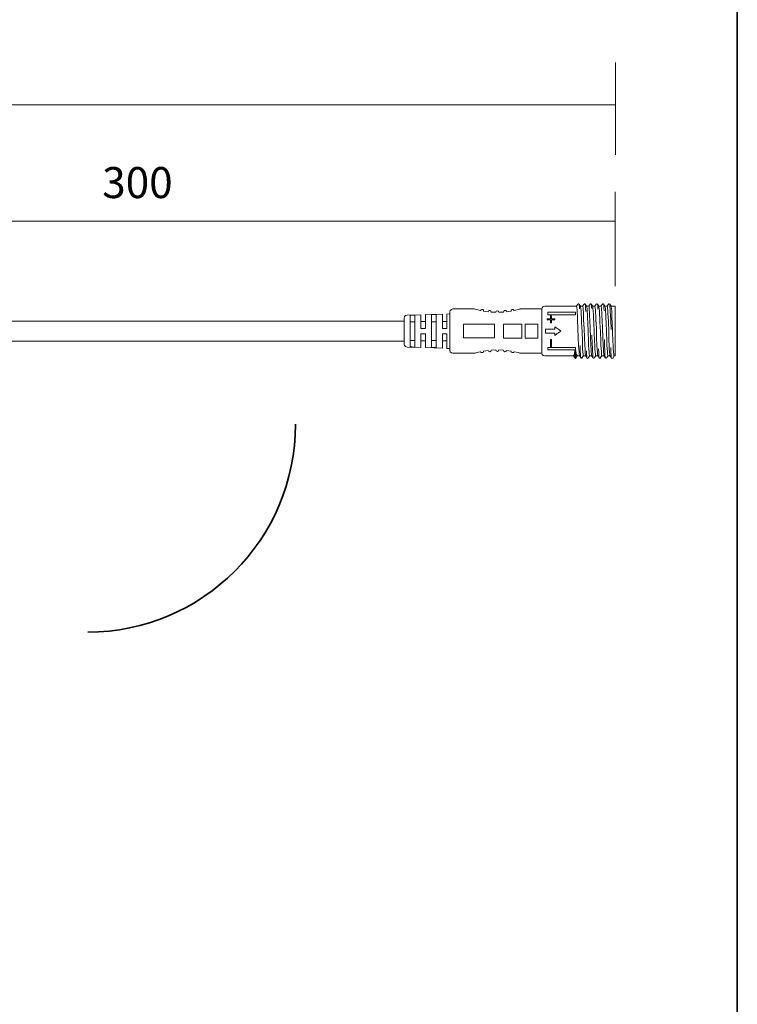
# Model space of a CAD drawing. Units: inches. Extents: x 12 to 405, y -287 to -10.
# Drawn here: x 346 to 405, y -171 to -91 of the extents above; entities that cross this region are included whole.
import ezdxf

# ---------------------------------------------------------------- set-up
doc = ezdxf.new("R2010")
doc.units = ezdxf.units.IN
doc.header["$MEASUREMENT"] = 0
doc.layers.add('_U+30EC_U+30A4_U+30E4_U+30FC 1', color=7, linetype='Continuous')

# ---------------------------------------------------------------- blocks, each defined once
blk = doc.blocks.new('block 4')
at = {"layer": '_U+30EC_U+30A4_U+30E4_U+30FC 1', "color": 29, "lineweight": 18}
for points in [[(381.753, -114.229), (381.639, -114.259), (381.541, -114.347), (381.508, -114.464)], [(383.512, -114.229), (381.753, -114.229)], [(384.017, -114.361), (383.675, -114.273), (383.561, -114.244), (383.512, -114.229)], [(387.258, -114.229), (387.226, -114.244), (387.112, -114.273), (386.753, -114.361)], [(389.017, -114.229), (387.258, -114.229)], [(389.262, -114.009), (389.131, -114.038), (389.05, -114.126), (389.017, -114.229)], [(389.017, -114.229), (389.017, -117.842)], [(391.852, -114.009), (389.262, -114.009)], [(391.966, -113.833), (391.852, -114.009)], [(391.852, -114.009), (391.868, -114.038), (391.884, -114.141), (391.901, -114.303), (391.917, -114.523), (391.933, -114.802), (391.949, -115.11), (391.966, -115.815), (391.998, -116.55), (392.031, -117.21), (392.047, -117.504), (392.063, -117.725), (392.08, -117.901), (392.096, -118.018)], [(391.966, -113.833), (391.966, -113.847)], [(392.047, -113.818), (391.982, -113.818)], [(392.063, -113.833), (392.08, -113.862), (392.08, -113.95), (392.096, -114.053), (392.112, -114.214)], [(392.178, -114.009), (392.063, -113.833)], [(392.357, -114.009), (392.178, -114.009)], [(392.422, -118.062), (392.406, -118.033), (392.389, -117.915), (392.373, -117.739), (392.357, -117.49), (392.34, -117.196), (392.34, -116.858), (392.308, -116.094), (392.275, -115.331), (392.259, -114.978), (392.243, -114.67), (392.226, -114.405), (392.21, -114.2), (392.194, -114.068), (392.178, -114.024)], [(392.471, -113.833), (392.357, -114.009)], [(392.357, -114.009), (392.373, -114.038), (392.389, -114.141), (392.406, -114.303), (392.422, -114.523), (392.438, -114.802), (392.438, -115.11), (392.471, -115.815), (392.503, -116.55), (392.536, -117.21), (392.552, -117.504), (392.568, -117.725), (392.568, -117.901), (392.585, -118.018)], [(392.471, -113.833), (392.471, -113.847)], [(392.552, -113.818), (392.487, -113.818)], [(392.568, -113.833), (392.585, -113.891), (392.585, -114.009), (392.601, -114.2), (392.617, -114.435)], [(392.682, -114.009), (392.568, -113.833)], [(392.862, -114.009), (392.682, -114.009)], [(392.927, -118.062), (392.911, -118.033), (392.894, -117.915), (392.878, -117.739), (392.862, -117.49), (392.845, -117.196), (392.829, -116.858), (392.796, -116.094), (392.78, -115.331), (392.764, -114.978), (392.748, -114.67), (392.731, -114.405), (392.715, -114.2), (392.699, -114.068), (392.682, -114.024)], [(392.976, -113.833), (392.862, -114.009)], [(392.862, -114.009), (392.878, -114.038), (392.894, -114.141), (392.894, -114.303), (392.911, -114.523), (392.927, -114.802), (392.943, -115.11), (392.976, -115.815), (393.008, -116.55), (393.025, -117.21), (393.041, -117.504), (393.057, -117.725), (393.073, -117.901), (393.09, -118.018)], [(393.057, -113.818), (392.976, -113.818)], [(392.976, -113.833), (392.976, -113.847)], [(393.057, -113.833), (393.073, -113.862), (393.09, -113.935), (393.09, -114.053), (393.106, -114.2)], [(393.187, -114.009), (393.057, -113.833)], [(393.35, -114.009), (393.171, -114.009)], [(393.432, -118.062), (393.415, -118.033), (393.399, -117.915), (393.383, -117.739), (393.367, -117.49), (393.35, -117.196), (393.334, -116.858), (393.301, -116.094), (393.269, -115.331), (393.253, -114.978), (393.236, -114.67), (393.22, -114.405), (393.204, -114.2), (393.204, -114.068), (393.187, -114.024)], [(393.464, -113.833), (393.35, -114.009)], [(393.35, -114.009), (393.367, -114.038), (393.383, -114.141), (393.399, -114.303), (393.415, -114.523), (393.432, -114.802), (393.448, -115.11), (393.481, -115.815), (393.497, -116.55), (393.529, -117.21), (393.546, -117.504), (393.562, -117.725), (393.578, -117.901), (393.595, -118.018)], [(393.464, -113.833), (393.464, -113.847)], [(393.546, -113.818), (393.481, -113.818)], [(393.562, -113.833), (393.578, -113.862), (393.595, -113.95), (393.595, -114.068), (393.611, -114.244)], [(393.676, -114.009), (393.562, -113.833)], [(393.855, -114.009), (393.676, -114.009)], [(393.92, -118.062), (393.904, -118.033), (393.888, -117.915), (393.888, -117.739), (393.872, -117.49), (393.855, -117.196), (393.839, -116.858), (393.806, -116.094), (393.774, -115.331), (393.758, -114.978), (393.741, -114.67), (393.725, -114.405), (393.709, -114.2), (393.692, -114.068), (393.676, -114.024)], [(393.969, -113.833), (393.855, -114.009)], [(393.855, -114.009), (393.872, -114.038), (393.888, -114.141), (393.904, -114.303), (393.92, -114.523), (393.937, -114.802), (393.953, -115.11), (393.969, -115.815), (394.002, -116.55), (394.034, -117.21), (394.051, -117.504), (394.067, -117.725), (394.083, -117.901), (394.083, -118.018)], [(393.969, -113.833), (393.969, -113.847)], [(394.051, -113.818), (393.986, -113.818)], [(394.067, -113.833), (394.083, -113.877), (394.1, -113.994), (394.1, -114.156), (394.116, -114.391)], [(394.181, -114.009), (394.067, -113.833)], [(394.36, -114.009), (394.181, -114.009)], [(394.425, -118.062), (394.409, -118.033), (394.393, -117.915), (394.377, -117.739), (394.36, -117.49), (394.344, -117.196), (394.328, -116.858), (394.311, -116.094), (394.279, -115.331), (394.262, -114.978), (394.246, -114.67), (394.23, -114.405), (394.214, -114.2), (394.197, -114.068), (394.181, -114.024)], [(394.474, -113.833), (394.36, -114.009)], [(394.605, -118.062), (394.588, -118.033), (394.572, -117.915), (394.556, -117.725), (394.539, -117.475), (394.523, -117.166), (394.507, -116.814), (394.491, -116.036), (394.458, -115.257), (394.442, -114.905), (394.425, -114.596), (394.409, -114.347), (394.393, -114.156), (394.377, -114.053), (394.36, -114.009)], [(394.556, -113.818), (394.474, -113.818)], [(394.474, -113.833), (394.474, -113.847)], [(394.572, -113.833), (394.572, -113.891), (394.588, -114.024), (394.605, -114.214), (394.621, -114.464), (394.637, -114.773), (394.653, -115.125), (394.686, -115.903)], [(394.686, -114.009), (394.572, -113.833)], [(395.012, -114.009), (394.686, -114.009)], [(394.93, -118.062), (394.914, -118.033), (394.898, -117.915), (394.881, -117.739), (394.865, -117.49), (394.849, -117.196), (394.833, -116.858), (394.8, -116.094), (394.767, -115.331), (394.751, -114.978), (394.735, -114.67), (394.735, -114.405), (394.719, -114.2), (394.702, -114.068), (394.686, -114.024)], [(395.012, -114.009), (395.012, -118.062)], [(378.006, -114.743), (377.876, -114.773), (377.794, -114.846), (377.762, -114.963)], [(377.762, -117.108), (377.762, -114.963)], [(379.13, -114.699), (378.006, -114.743)], [(378.641, -114.743), (378.25, -114.743)], [(378.25, -114.743), (378.25, -117.328)], [(378.641, -117.343), (378.641, -114.743)], [(379.505, -115.815), (379.13, -115.815), (379.13, -114.699)], [(380.889, -114.64), (379.505, -114.684)], [(379.505, -114.684), (379.505, -115.815)], [(380.384, -114.684), (380.189, -114.684), (380.01, -114.699)], [(380.01, -114.699), (380.01, -117.387)], [(380.384, -117.387), (380.384, -114.684)], [(381.264, -115.815), (380.889, -115.815), (380.889, -114.64)], [(381.508, -114.626), (381.264, -114.64)], [(381.264, -114.64), (381.264, -115.815)], [(381.508, -117.622), (381.508, -114.464)], [(384.017, -114.361), (384.066, -114.288), (384.114, -114.273), (384.196, -114.273), (384.261, -114.332), (384.261, -114.405)], [(384.636, -114.449), (384.261, -114.405)], [(384.636, -114.449), (384.668, -114.391), (384.717, -114.361), (384.782, -114.347), (384.864, -114.405), (384.88, -114.479)], [(385.255, -114.493), (384.88, -114.479)], [(385.255, -114.493), (385.287, -114.42), (385.385, -114.376), (385.483, -114.42), (385.515, -114.493)], [(385.89, -114.479), (385.515, -114.493)], [(385.89, -114.479), (385.906, -114.405), (385.988, -114.347), (386.069, -114.361), (386.102, -114.391), (386.134, -114.449)], [(386.509, -114.405), (386.134, -114.449)], [(386.509, -114.405), (386.525, -114.332), (386.59, -114.273), (386.672, -114.273), (386.704, -114.288), (386.753, -114.361)], [(389.718, -114.802), (389.718, -115.037), (389.457, -115.037), (389.457, -115.125), (389.718, -115.125), (389.718, -115.36), (389.816, -115.36), (389.816, -115.125), (390.076, -115.125), (390.076, -115.037), (389.816, -115.037), (389.816, -114.802), (389.718, -114.802)], [(389.522, -114.493), (389.522, -114.699)], [(391.77, -114.493), (389.522, -114.493)], [(391.77, -114.699), (389.522, -114.699)], [(391.77, -114.493), (391.77, -114.699)], [(378.641, -115.287), (378.25, -115.287)], [(379.505, -115.243), (379.13, -115.243)], [(380.384, -115.287), (380.01, -115.287)], [(381.264, -115.243), (380.889, -115.243)], [(385.141, -115.477), (382.632, -115.477), (382.632, -116.594), (385.141, -116.594), (385.141, -115.477)], [(385.89, -115.463), (385.89, -116.608)], [(385.89, -115.463), (387.389, -115.463)], [(388.692, -115.463), (387.649, -115.463), (387.649, -116.608), (388.692, -116.608), (388.692, -115.463)], [(390.076, -115.683), (390.076, -115.874), (389.327, -115.874)], [(390.076, -115.683), (390.239, -115.801), (390.418, -115.918), (390.581, -116.036)], [(379.13, -117.372), (379.13, -116.256), (379.505, -116.256)], [(379.505, -117.387), (379.505, -116.256)], [(380.889, -117.431), (380.889, -116.256), (381.264, -116.256)], [(381.264, -117.445), (381.264, -116.256)], [(387.389, -116.608), (385.89, -116.608)], [(389.327, -115.874), (389.327, -116.212), (390.076, -116.212), (390.076, -116.388)], [(390.581, -116.036), (390.418, -116.153), (390.239, -116.271), (390.076, -116.388)], [(390.076, -116.388), (390.076, -116.212)], [(393.22, -118.239), (393.204, -118.194), (393.187, -118.092), (393.187, -117.915), (393.171, -117.68), (393.155, -117.401), (393.139, -117.093), (393.106, -116.359)], [(377.762, -117.108), (377.794, -117.225), (377.876, -117.299), (378.006, -117.343), (379.13, -117.372)], [(378.25, -116.799), (378.641, -116.799)], [(378.25, -117.328), (378.43, -117.328), (378.641, -117.343)], [(379.13, -116.829), (379.505, -116.829)], [(379.505, -117.387), (380.889, -117.431)], [(380.01, -116.799), (380.384, -116.799)], [(380.01, -117.387), (380.384, -117.387)], [(380.889, -116.829), (381.264, -116.829)], [(381.264, -117.445), (381.508, -117.445)], [(389.522, -117.578), (389.522, -117.372)], [(391.77, -117.578), (391.77, -117.372), (389.522, -117.372)], [(389.816, -116.711), (389.718, -116.711), (389.718, -117.284), (389.816, -117.284), (389.816, -116.711)], [(392.226, -118.239), (392.21, -118.224), (392.194, -118.165), (392.178, -117.959), (392.161, -117.636), (392.145, -117.225)], [(394.214, -118.239), (394.214, -118.209), (394.197, -118.121), (394.181, -117.989), (394.181, -117.813), (394.165, -117.578), (394.148, -117.328), (394.132, -116.726)], [(394.719, -118.253), (394.702, -118.194), (394.686, -118.018), (394.67, -117.754), (394.653, -117.387)], [(381.508, -117.622), (381.541, -117.725), (381.639, -117.813), (381.753, -117.842)], [(381.753, -117.842), (383.512, -117.842)], [(384.017, -117.725), (383.675, -117.798), (383.561, -117.827), (383.512, -117.842)], [(384.017, -117.725), (384.066, -117.783), (384.114, -117.798), (384.196, -117.798), (384.261, -117.754), (384.261, -117.666), (384.636, -117.622), (384.668, -117.68), (384.717, -117.71), (384.782, -117.725), (384.864, -117.666), (384.88, -117.592), (385.255, -117.578), (385.287, -117.651), (385.385, -117.695), (385.483, -117.651), (385.515, -117.578), (385.89, -117.592), (385.906, -117.666), (385.988, -117.725), (386.069, -117.71), (386.102, -117.68), (386.134, -117.622), (386.509, -117.666), (386.525, -117.754), (386.59, -117.798), (386.672, -117.798), (386.704, -117.783), (386.753, -117.725)], [(387.258, -117.842), (387.226, -117.827), (387.112, -117.798), (386.753, -117.725)], [(387.258, -117.842), (389.017, -117.842), (389.05, -117.959), (389.131, -118.033), (389.262, -118.062)], [(389.262, -118.062), (391.607, -118.062)], [(391.77, -117.578), (389.522, -117.578)], [(391.607, -118.062), (391.64, -118.033), (391.673, -117.959), (391.689, -117.827), (391.721, -117.666), (391.77, -117.548), (391.803, -117.666)], [(391.607, -118.062), (391.721, -118.253)], [(391.721, -118.253), (391.721, -117.666)], [(391.803, -118.253), (391.77, -118.268), (391.721, -118.253)], [(391.803, -117.666), (391.803, -118.253)], [(391.917, -118.062), (391.901, -118.033), (391.868, -117.959), (391.835, -117.827), (391.803, -117.666)], [(391.803, -118.253), (391.917, -118.062)], [(391.803, -118.268), (391.803, -118.253)], [(391.917, -118.062), (392.112, -118.062)], [(392.096, -118.018), (392.21, -118.194)], [(392.226, -118.253), (392.308, -118.253), (392.324, -118.194), (392.438, -118.018)], [(392.422, -118.062), (392.601, -118.062)], [(392.585, -118.018), (392.699, -118.194)], [(392.715, -118.239), (392.699, -118.194), (392.699, -118.077), (392.682, -117.901), (392.666, -117.651)], [(392.731, -118.253), (392.764, -118.268), (392.796, -118.253), (392.829, -118.194), (392.943, -118.018)], [(392.927, -118.062), (393.106, -118.062)], [(393.09, -118.018), (393.204, -118.194)], [(393.236, -118.253), (393.301, -118.253), (393.334, -118.194), (393.448, -118.018)], [(393.432, -118.062), (393.611, -118.062)], [(393.595, -118.018), (393.709, -118.194)], [(393.725, -118.239), (393.709, -118.224), (393.709, -118.18), (393.692, -118.033), (393.676, -117.798), (393.66, -117.49)], [(393.725, -118.253), (393.806, -118.253), (393.823, -118.194), (393.937, -118.018)], [(393.92, -118.062), (394.116, -118.062)], [(394.083, -118.018), (394.197, -118.194)], [(394.23, -118.253), (394.295, -118.253), (394.328, -118.194), (394.442, -118.018)], [(394.425, -118.062), (394.605, -118.062)], [(394.588, -118.018), (394.702, -118.194)], [(394.816, -118.253), (394.784, -118.268), (394.735, -118.253)], [(394.735, -118.253), (394.735, -118.268)], [(394.93, -118.062), (394.816, -118.253)], [(394.816, -118.253), (394.816, -118.268)], [(394.93, -118.062), (395.012, -118.062)]]:
    blk.add_lwpolyline(points, dxfattribs=at)
blk.add_open_spline([(387.389, -116.608), (387.389, -116.608), (387.389, -115.463), (387.389, -115.463), (387.389, -115.463), (387.389, -116.608), (387.389, -116.608)], degree=3, knots=[0, 0, 0, 0, 1, 1, 1, 2, 2, 2, 2], dxfattribs=at)

msp = doc.modelspace()

# ---------------------------------------------------------------- linework, layer by layer
at = {"layer": '_U+30EC_U+30A4_U+30E4_U+30FC 1', "color": 29, "lineweight": 35}
msp.add_lwpolyline([(15.111, -10.142), (405.001, -10.142), (405.001, -287.002)], dxfattribs=at)
at = {"layer": '_U+30EC_U+30A4_U+30E4_U+30FC 1', "color": 18, "lineweight": 9}
for points in [[(395.036, -94.101), (395.036, -101.625)], [(28.232, -97.542), (395.042, -97.542)], [(395.024, -104.657), (395.024, -112.36)], [(316.352, -107.067), (394.983, -107.067)]]:
    msp.add_lwpolyline(points, dxfattribs=at)
at = {"layer": '_U+30EC_U+30A4_U+30E4_U+30FC 1', "color": 7, "lineweight": 18}
msp.add_lwpolyline([(377.763, -116.855), (324.712, -116.855), (324.712, -115.23), (377.763, -115.23), (377.763, -116.855)], dxfattribs=at)
at = {"layer": '_U+30EC_U+30A4_U+30E4_U+30FC 1', "color": 18, "lineweight": 35}
msp.add_open_spline([(368.887, -123.652), (368.887, -133.028), (361.286, -140.63), (351.91, -140.63)], degree=3, dxfattribs=at)

# ---------------------------------------------------------------- block references
at = {"layer": '_U+30EC_U+30A4_U+30E4_U+30FC 1'}
msp.add_blockref('block 4', (0, 0), dxfattribs=at)

# ---------------------------------------------------------------- texts
at = {"layer": '_U+30EC_U+30A4_U+30E4_U+30FC 1', "color": 18, "insert": (353.088, -105.17), "char_height": 2.53526, "attachment_point": 7}
msp.add_mtext('\\fMS Gothic|b0|i0|c0|p34;\\W1;300', dxfattribs=at)

doc.saveas('drawing.dxf')
